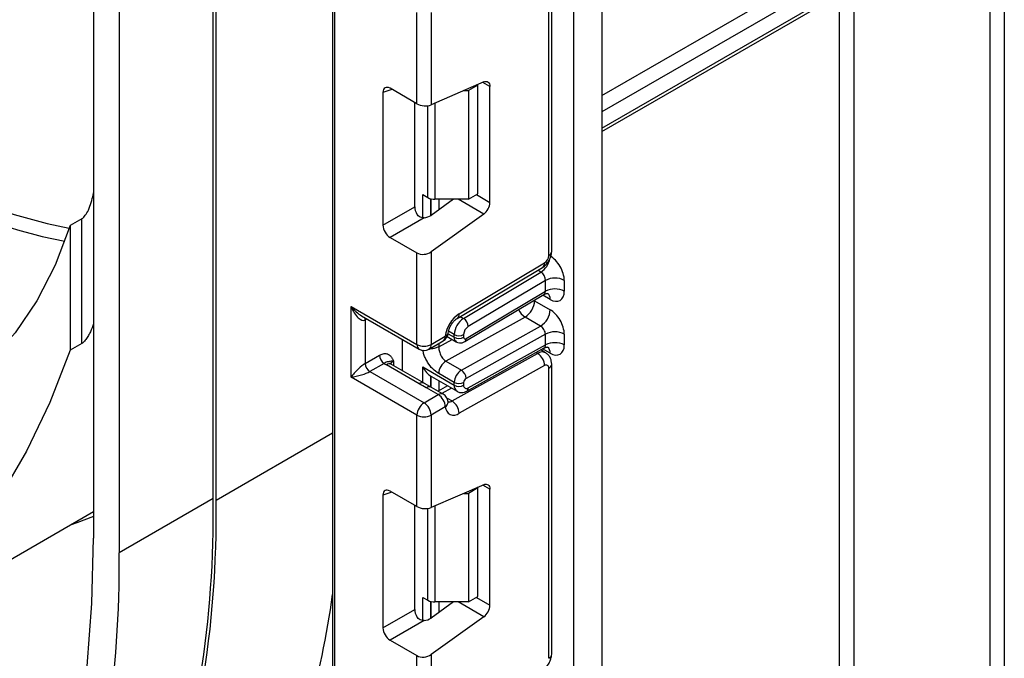
# Model space of a CAD drawing. Units: millimetres. Extents: x -988 to 6636, y -324 to 3696.
# Drawn here: x 3168 to 3316, y 1403 to 1499 of the extents above; entities that cross this region are included whole.
import ezdxf

# ---------------------------------------------------------------- set-up
doc = ezdxf.new("R2010")
doc.units = ezdxf.units.MM
doc.header["$LTSCALE"] = 10

msp = doc.modelspace()

# ---------------------------------------------------------------- linework, layer by layer
at = {"color": 7, "linetype": 'Continuous', "lineweight": 25}
for p, q in [((3197.24514, 1427.213), (3197.24514, 1686.87298)), ((3214.77134, 1676.75532), (3214.77134, 1217.5252)), ((3250.98526, 732.49968), (3250.98526, 1655.84535)), ((3255.2279, 1655.50616), (3255.2279, 734.9489)), ((3178.86037, 1610.93561), (3178.86037, 1421.49814)), ((3196.82088, 1427.45792), (3196.82088, 1565.94324)), ((3182.67874, 1557.28924), (3182.67874, 1419.29384)), ((3255.2279, 1482.63626), (3309.57232, 1514.00863)), ((3315.68553, 1512.37752), (3315.68553, 1268.59188)), ((3313.56421, 1268.59188), (3313.56421, 1511.36379)), ((3247.23759, 1463.99092), (3247.23759, 1507.60758)), ((3247.67693, 1464.60323), (3247.67693, 1508.21989)), ((3227.4386, 1486.79626), (3227.4386, 1500.55308)), ((3229.55992, 1500.55308), (3229.55992, 1486.64587)), ((3237.46736, 1490.08957), (3229.55992, 1486.64587)), ((3222.33401, 1488.5274), (3222.33401, 1468.55454)), ((3227.4386, 1486.79626), (3223.38676, 1489.13534)), ((3234.48014, 1488.78863), (3235.16021, 1488.78863)), ((3236.57442, 1489.60504), (3235.16021, 1488.78863)), ((3235.16021, 1488.78863), (3235.16021, 1472.45782)), ((3236.57442, 1489.60504), (3236.47998, 1489.65956)), ((3236.57442, 1473.27422), (3236.57442, 1489.60504)), ((3238.39876, 1471.98183), (3238.39876, 1489.41157)), ((3227.09758, 1471.30459), (3227.09758, 1486.99313)), ((3228.29833, 1473.15346), (3229.06401, 1472.71144)), ((3232.91894, 1472.45782), (3229.55992, 1470.04243)), ((3235.16021, 1472.45782), (3230.12467, 1472.45782)), ((3235.16021, 1472.45782), (3236.57442, 1473.27422)), ((3222.33401, 1468.55454), (3227.09758, 1471.30459)), ((3177.0926, 1469.51895), (3175.32483, 1468.49844)), ((3177.0926, 1450.77911), (3177.0926, 1469.51895)), ((3228.49898, 1469.68244), (3223.38676, 1466.73112)), ((3237.46736, 1470.22847), (3229.55992, 1464.54243)), ((3175.32483, 1468.49844), (3175.32483, 1449.7586)), ((3223.38676, 1466.73112), (3227.4386, 1464.39204)), ((3227.4386, 1450.63522), (3227.4386, 1464.39204)), ((3229.55992, 1464.54243), (3229.55992, 1450.63522)), ((3233.4742, 1454.54457), (3246.32096, 1462.21979)), ((3233.76554, 1455.21995), (3246.6123, 1462.89517)), ((3234.42842, 1454.55699), (3246.06019, 1461.50632)), ((3246.74262, 1460.26671), (3235.14787, 1453.33949)), ((3246.74262, 1458.63313), (3246.74262, 1460.26671)), ((3249.57104, 1460.26671), (3249.57104, 1458.63313)), ((3234.6186, 1451.05549), (3246.52244, 1458.16736)), ((3234.81282, 1451.50574), (3246.74262, 1458.63313)), ((3245.11627, 1457.20825), (3247.44972, 1455.86117)), ((3217.53911, 1456.35008), (3227.4386, 1450.63522)), ((3217.53911, 1445.73504), (3217.53911, 1456.35008)), ((3219.09993, 1454.94164), (3227.74932, 1449.94845)), ((3219.66043, 1454.30872), (3219.66043, 1447.7764)), ((3243.67738, 1454.74476), (3231.78461, 1448.11892)), ((3246.01083, 1453.39768), (3243.67738, 1454.74476)), ((3234.11806, 1446.77185), (3246.01083, 1453.39768)), ((3225.26071, 1446.6833), (3225.26071, 1451.3851)), ((3229.55992, 1450.63522), (3231.69641, 1451.86858)), ((3231.97801, 1451.81132), (3233.34961, 1451.01952)), ((3233.03889, 1451.70629), (3233.03889, 1452.12199)), ((3234.4531, 1452.12199), (3234.4531, 1451.70629)), ((3246.74262, 1452.18657), (3234.81282, 1445.54011)), ((3246.74262, 1450.55398), (3246.74262, 1452.18657)), ((3249.57104, 1452.18657), (3249.57104, 1450.55398)), ((3177.0926, 1450.77911), (3175.32483, 1449.7586)), ((3229.2492, 1449.94845), (3231.38568, 1451.18182)), ((3234.92745, 1443.62882), (3246.54862, 1450.10333)), ((3235.14787, 1444.09418), (3246.74262, 1450.55398)), ((3246.74044, 1449.39813), (3246.02459, 1449.81138)), ((3219.66043, 1447.7764), (3221.81142, 1449.01814)), ((3232.72339, 1442.13878), (3245.57015, 1449.29611)), ((3222.51852, 1447.79339), (3220.36753, 1446.55165)), ((3227.76244, 1444.73189), (3222.84241, 1447.57216)), ((3228.51237, 1444.80615), (3223.59235, 1447.64642)), ((3228.29833, 1447.24619), (3233.03889, 1444.50952)), ((3231.78461, 1448.11892), (3234.11806, 1446.77185)), ((3246.6123, 1447.44849), (3233.76554, 1440.29116)), ((3247.23759, 1403.45803), (3247.23759, 1447.07469)), ((3247.67693, 1404.07034), (3247.67693, 1447.68699)), ((3227.4386, 1440.02019), (3217.53911, 1445.73504)), ((3220.36753, 1446.55165), (3228.49926, 1441.85731)), ((3229.5063, 1445.87664), (3229.61919, 1445.82357)), ((3229.61269, 1445.8109), (3233.45318, 1443.59383)), ((3233.03889, 1444.92423), (3230.70543, 1446.27131)), ((3229.61391, 1444.17301), (3228.29613, 1444.93457)), ((3230.63575, 1443.09067), (3228.86798, 1444.11118)), ((3231.38568, 1443.16493), (3229.61792, 1444.18544)), ((3232.03127, 1444.41468), (3230.60108, 1443.61788)), ((3233.03889, 1444.50952), (3233.03889, 1444.92423)), ((3234.4531, 1444.92423), (3234.4531, 1444.50952)), ((3228.49926, 1441.85731), (3230.63575, 1443.09067)), ((3231.69641, 1441.25355), (3229.55992, 1440.02019)), ((3227.4386, 1426.26337), (3227.4386, 1440.02019)), ((3229.55992, 1440.02019), (3229.55992, 1426.11298)), ((3237.46736, 1429.55667), (3229.55992, 1426.11298)), ((3236.57442, 1429.07215), (3236.47998, 1429.12667)), ((3222.33401, 1427.9945), (3222.33401, 1408.02165)), ((3227.4386, 1426.26337), (3223.38676, 1428.60244)), ((3234.48014, 1428.25574), (3235.16021, 1428.25574)), ((3236.57442, 1429.07215), (3235.16021, 1428.25574)), ((3235.16021, 1428.25574), (3235.16021, 1411.92492)), ((3236.57442, 1412.74133), (3236.57442, 1429.07215)), ((3238.39876, 1411.44894), (3238.39876, 1428.87868)), ((3196.82088, 1427.45792), (3182.67874, 1419.29384)), ((3227.09758, 1410.7717), (3227.09758, 1426.46023)), ((3138.56631, 1402.26637), (3178.86037, 1425.52763)), ((3228.29833, 1412.62057), (3229.06401, 1412.17855)), ((3232.91894, 1411.92492), (3229.55992, 1409.50954)), ((3235.16021, 1411.92492), (3230.12467, 1411.92492)), ((3235.16021, 1411.92492), (3236.57442, 1412.74133)), ((3222.33401, 1408.02165), (3227.09758, 1410.7717)), ((3228.49898, 1409.14955), (3223.38676, 1406.19822)), ((3237.46736, 1409.69557), (3229.55992, 1404.00954)), ((3223.38676, 1406.19822), (3227.4386, 1403.85915)), ((3229.55992, 1404.00954), (3229.55992, 1390.10233)), ((3227.4386, 1390.10233), (3227.4386, 1403.85915))]:
    msp.add_line(p, q, dxfattribs=at)
at = {"color": 8, "linetype": 'Continuous', "lineweight": 25}
for p, q in [((3215.06423, 1676.58623), (3215.06423, 1217.2803)), ((3255.2279, 1488.0427), (3307.84866, 1518.42002)), ((3308.90932, 1516.5829), (3255.2279, 1485.59328)), ((3255.2279, 1483.14366), (3310.47655, 1515.03803)), ((3290.93679, 1317.81628), (3290.93679, 1503.25057)), ((3293.05811, 1504.47518), (3293.05811, 1280.4298)), ((3238.39876, 1489.41157), (3237.32882, 1490.02923)), ((3223.68172, 1488.96506), (3222.33401, 1488.5274)), ((3230.12467, 1486.89182), (3230.12467, 1472.45782)), ((3229.06401, 1472.71144), (3229.06401, 1486.51444)), ((3228.29833, 1469.6961), (3228.29833, 1473.15346)), ((3229.50041, 1472.53637), (3229.50041, 1470.00169)), ((3229.5063, 1470.00554), (3229.5063, 1472.53482)), ((3230.70838, 1472.45782), (3230.70838, 1470.86825)), ((3237.46736, 1470.22847), (3233.60559, 1472.45782)), ((3236.36722, 1473.15461), (3238.39876, 1471.98183)), ((3246.06019, 1461.50632), (3245.58547, 1461.78037)), ((3245.11627, 1457.20825), (3245.01076, 1457.26422)), ((3245.11627, 1457.32726), (3245.11627, 1457.20825)), ((3247.44972, 1457.40774), (3246.33149, 1458.05329)), ((3219.92836, 1454.4634), (3219.66043, 1454.30872)), ((3233.9537, 1454.83104), (3234.42842, 1454.55699)), ((3230.70543, 1450.26968), (3232.712, 1451.3876)), ((3232.1035, 1452.24627), (3233.03889, 1451.70629)), ((3233.03889, 1452.12199), (3232.1819, 1452.61672)), ((3230.70543, 1450.78912), (3230.70543, 1450.26968)), ((3247.44972, 1449.3286), (3246.32424, 1449.97832)), ((3245.57015, 1449.29611), (3245.33912, 1449.42948)), ((3223.90307, 1448.18427), (3223.90307, 1447.46705)), ((3228.29833, 1444.92972), (3228.29833, 1447.24619)), ((3229.50041, 1445.88049), (3229.50041, 1444.2386)), ((3229.5063, 1444.2352), (3229.5063, 1445.87664)), ((3230.70838, 1445.17837), (3230.70838, 1443.67766)), ((3232.60965, 1444.08079), (3231.17945, 1443.28399)), ((3231.9529, 1442.58357), (3232.72339, 1442.13878)), ((3197.24514, 1427.213), (3214.77134, 1437.33066)), ((3238.39876, 1428.87868), (3237.32882, 1429.49634)), ((3223.68172, 1428.43217), (3222.33401, 1427.9945)), ((3230.12467, 1426.35893), (3230.12467, 1411.92492)), ((3229.06401, 1412.17855), (3229.06401, 1425.98155)), ((3228.29833, 1409.16321), (3228.29833, 1412.62057)), ((3229.50041, 1412.00348), (3229.50041, 1409.46879)), ((3229.5063, 1409.47265), (3229.5063, 1412.00193)), ((3230.70838, 1411.92492), (3230.70838, 1410.33536)), ((3237.46736, 1409.69557), (3233.60559, 1411.92492)), ((3236.36722, 1412.62172), (3238.39876, 1411.44894))]:
    msp.add_line(p, q, dxfattribs=at)
at = {"color": 7, "linetype": 'Continuous', "lineweight": 25, "flags": 128}
for points in [[(3237.46736, 1490.08957), (3237.65484, 1490.15104), (3237.83196, 1490.1683), (3237.99293, 1490.1408), (3238.13248, 1490.06944), (3238.24607, 1489.95654), (3238.32996, 1489.80579), (3238.38141, 1489.62213), (3238.39876, 1489.41157)], [(3175.32483, 1468.49844), (3173.08764, 1462.56961), (3170.32991, 1457.18552), (3167.07137, 1452.3847), (3163.33535, 1448.20152), (3159.14859, 1444.66593), (3154.54107, 1441.80325), (3149.54578, 1439.63395), (3144.19846, 1438.17357), (3138.53741, 1437.43257), (3132.60314, 1437.41625), (3126.43813, 1438.12473), (3120.08653, 1439.55293), (3113.59379, 1441.69063), (3107.0064, 1444.52253), (3100.37151, 1448.02835)], [(3175.32483, 1449.7586), (3172.2929, 1441.92701), (3168.78411, 1434.59024), (3164.81032, 1427.77307)], [(3232.12663, 1442.03099), (3232.13038, 1441.96613), (3232.13028, 1441.95072)], [(3237.46736, 1429.55667), (3237.65484, 1429.61814), (3237.83196, 1429.63541), (3237.99293, 1429.60791), (3238.13248, 1429.53654), (3238.24607, 1429.42364), (3238.32996, 1429.2729), (3238.38141, 1429.08924), (3238.39876, 1428.87868)], [(3166.77391, 1360.88171), (3169.94782, 1368.2751), (3172.65183, 1376.13726), (3174.87679, 1384.44159), (3176.61517, 1393.15998), (3177.86109, 1402.26294), (3178.61034, 1411.71966), (3178.86037, 1421.49814)]]:
    msp.add_lwpolyline(points, dxfattribs=at)
at = {"color": 8, "linetype": 'Continuous', "lineweight": 25, "flags": 128}
for points in [[(3219.66043, 1454.30872), (3219.67401, 1454.46018), (3219.71314, 1454.58764)], [(3178.86037, 1424.7667), (3176.32248, 1423.83055), (3175.3422, 1423.49663)]]:
    msp.add_lwpolyline(points, dxfattribs=at)
at = {"color": 8, "linetype": 'Continuous', "lineweight": 25}
for centre, radius, start, end in [((3189.59872, 1543.63089), 76.86706, 238.8779397, 259.2067322), ((3189.49998, 1543.78988), 79.07332, 239.0288366, 259.0825768), ((3246.92625, 1464.67809), 0.75441, 294.3746583, 354.3052007), ((3244.31307, 1464.13267), 3.15439, 303.6329305, 348.5986029), ((3245.88206, 1462.80965), 0.73524, 306.6525538, 6.6799137), ((3246.45043, 1457.50718), 1.00423, 354.3173313, 54.3748169), ((3245.03804, 1456.87423), 2.52706, 202.9225771, 237.4226316), ((3233.03526, 1455.13443), 0.73527, 306.661647, 6.6790934), ((3230.9614, 1451.78745), 0.73947, 305.0133329, 6.2988475), ((3231.51739, 1452.46873), 0.62628, 286.6092867, 347.2116738), ((3233.78882, 1451.63179), 0.75362, 174.3271649, 234.262865), ((3234.32614, 1451.4487), 0.49001, 306.59907, 6.6847367), ((3228.1736, 1450.55409), 0.73947, 173.7011525, 234.9866671), ((3228.82492, 1450.55409), 0.73947, 305.0133329, 6.2988475), ((3246.46781, 1449.43591), 0.98776, 353.7630305, 54.9247891), ((3246.24367, 1448.32192), 1.18435, 64.7145849, 124.6585711), ((3223.28179, 1446.95884), 0.75447, 65.692881, 125.6175775), ((3224.25429, 1447.45013), 0.81383, 115.5669511, 161.5784172), ((3246.92621, 1447.76189), 0.75446, 294.3757515, 354.2926585), ((3228.19633, 1444.16425), 0.71448, 62.6331761, 127.3932313), ((3229.30448, 1443.52689), 0.72934, 64.548129, 126.7623295), ((3234.0195, 1444.40195), 0.9865, 173.7400683, 235.177601), ((3234.65826, 1444.0412), 0.49247, 303.1258164, 6.1761536), ((3231.07225, 1442.50638), 0.72934, 64.548129, 126.7623295), ((3231.21805, 1442.03484), 0.9161, 301.4774665, 354.731105), ((3232.27904, 1442.82187), 0.81491, 259.0566095, 303.0438231), ((3071.34691, 1433.10143), 144.81695, 344.6890919, 352.047966), ((3246.92625, 1404.14519), 0.75441, 294.3746583, 354.3052007)]:
    msp.add_arc(centre, radius, start, end, dxfattribs=at)
at = {"color": 7, "linetype": 'Continuous', "lineweight": 25}
for centre, radius, start, end in [((3230.08146, 1474.62174), 2.16435, 241.9597609, 271.1440967), ((3236.06356, 1472.09824), 2.33809, 306.8987058, 357.1463053), ((3245.85242, 1464.05509), 1.38666, 303.2297059, 357.347685), ((3248.15683, 1457.53728), 3.07404, 62.6096722, 117.3903278), ((3248.15683, 1455.9037), 3.07404, 62.6096722, 117.3903278), ((3242.05408, 1457.34487), 3.06523, 301.9772038, 357.4454045), ((3244.38754, 1455.99779), 3.06523, 301.9772038, 357.4454045), ((3236.35367, 1451.30761), 4.69093, 123.4858454, 173.1317692), ((3236.11705, 1451.9794), 3.08147, 123.2297059, 177.347685), ((3233.59036, 1453.24044), 1.56065, 3.638848, 57.5208495), ((3235.99218, 1452.0507), 1.54073, 123.2297059, 177.347685), ((3230.63575, 1452.48089), 1.5, 299.9973117, 354.3915722), ((3233.74599, 1453.4867), 1.53702, 242.6096722, 297.3903278), ((3233.74599, 1453.071), 1.53702, 242.6096722, 297.3903278), ((3234.6698, 1451.6721), 0.21938, 171.0343084, 310.6868113), ((3248.15683, 1449.45714), 3.07404, 62.6096722, 117.3903278), ((3228.49926, 1452.68229), 2.30553, 242.6096722, 297.3903278), ((3228.49926, 1451.24752), 1.5, 240.0026883, 299.9973117), ((3248.15683, 1447.82456), 3.07404, 62.6096722, 117.3903278), ((3223.34663, 1449.088), 1.5368, 182.6054785, 237.3945217), ((3244.34216, 1447.38574), 2.27101, 1.5834691, 57.2669093), ((3221.19564, 1447.84626), 1.5368, 182.6054785, 237.3945217), ((3224.07532, 1449.72486), 2.48077, 231.1305516, 240.1989179), ((3233.00207, 1446.16884), 2.29892, 121.9772038, 177.4454045), ((3246.85161, 1447.13891), 0.39129, 350.5526953, 127.7046863), ((3235.33553, 1444.82177), 2.29892, 121.9772038, 177.4454045), ((3233.29939, 1445.49827), 1.51401, 1.5834691, 57.2669093), ((3235.21865, 1444.89008), 0.76631, 121.9772038, 177.4454045), ((3233.74599, 1446.28894), 1.53702, 242.6096722, 297.3903278), ((3233.74599, 1445.87423), 1.53702, 242.6096722, 297.3903278), ((3234.88197, 1444.43816), 0.43476, 170.5526953, 307.7046863), ((3229.39358, 1441.14876), 2.30521, 2.6054785, 57.3945217), ((3230.63575, 1441.86586), 1.5, 6.3201389, 60.0026883), ((3229.74143, 1439.9154), 2.30521, 122.6054783, 177.3945215), ((3227.2571, 1439.9154), 2.30521, 2.6054785, 57.3945217), ((3232.96572, 1441.27707), 1.26954, 181.0612851, 309.0506105), ((3231.4954, 1440.2284), 2.27101, 1.5834691, 57.2669093), ((3228.49926, 1442.06725), 2.30553, 242.6096722, 297.3903278), ((3044.9667, 1424.60177), 152.30082, 339.7554255, 0.9823947), ((3042.67429, 1425.0971), 154.16466, 340.9155498, 0.8774395), ((3028.1449, 1416.97277), 154.55127, 341.1082767, 0.860509), ((3230.08146, 1414.08885), 2.16435, 241.9597609, 271.1440967), ((3236.06356, 1411.56534), 2.33809, 306.8987058, 357.1463053)]:
    msp.add_arc(centre, radius, start, end, dxfattribs=at)
for centre, major_axis, ratio, start_param, end_param in [((3223.40263, 1487.89216), (-0.76116, 1.31851), 0.568868941, 5.505292396, 7.06123604), ((3228.49926, 1487.25818), (1.49829, -0.14252), 0.503002124, 3.974801437, 5.545597764), ((3228.16621, 1470.70601), (-0.74994, 1.29907), 0.586021532, 0.792908248, 1.614742594), ((3228.49926, 1470.65473), (1.49545, 0.18171), 0.642645436, 4.634274569, 5.419858951), ((3223.40263, 1467.95596), (-0.74994, 1.29907), 0.586021532, 0.792908248, 2.348851892), ((3228.49926, 1465.15473), (1.49545, 0.18171), 0.642645436, 3.849062624, 5.419858951), ((3247.44972, 1461.49132), (-1.49965, 2.59854), 0.577381518, 3.92722441, 5.498020737), ((3246.03551, 1460.67491), (-0.47233, 0.88223), 0.597122399, 3.946567825, 5.517364151), ((3247.44972, 1459.85774), (-1.49965, 2.59854), 0.577381518, 2.356428083, 3.92722441), ((3218.59977, 1456.96238), (-0.97886, 2.69184), 0.422233888, 1.645215968, 3.216012295), ((3247.44972, 1453.41118), (-1.49965, 2.59854), 0.577381518, 3.92722441, 5.498020737), ((3246.03551, 1452.59477), (-0.52485, 0.85197), 0.556932685, 3.91153404, 5.482330367), ((3247.44972, 1451.77859), (-1.49965, 2.59854), 0.577381518, 2.356428083, 3.92722441), ((3218.59977, 1446.34735), (1.47085, 1.5287), 0.192492992, 0.587941297, 2.158737624), ((3218.59977, 1446.34735), (2.05922, 0.50963), 0.19237751, 4.124394314, 5.695190641), ((3231.62467, 1446.95874), (2.82843, 0), 0.577381545, 3.862752007, 3.865898988), ((3223.40263, 1427.35927), (-0.76116, 1.31851), 0.568868941, 5.505292396, 7.06123604), ((3228.49926, 1426.72529), (1.49829, -0.14252), 0.503002124, 3.974801437, 5.545597764), ((3228.16621, 1410.17312), (-0.74994, 1.29907), 0.586021532, 0.792908248, 1.614742594), ((3228.49926, 1410.12184), (1.49545, 0.18171), 0.642645436, 4.634274569, 5.419858951), ((3223.40263, 1407.42307), (-0.74994, 1.29907), 0.586021532, 0.792908248, 2.348851892), ((3228.49926, 1404.62184), (1.49545, 0.18171), 0.642645436, 3.849062624, 5.419858951)]:
    msp.add_ellipse(centre, major_axis=major_axis, ratio=ratio, start_param=start_param, end_param=end_param, dxfattribs=at)
at = {"color": 8, "linetype": 'Continuous', "lineweight": 25}
for centre, major_axis, ratio, start_param, end_param in [((3246.03551, 1459.04133), (-0.47233, 0.88223), 0.597122399, 3.169665462, 3.946567825), ((3218.59977, 1456.96238), (-1.84178, 2.19354), 0.422236431, 1.496324231, 2.281803659), ((3246.03551, 1450.96219), (-0.52485, 0.85197), 0.556932685, 3.117172891, 3.91153404)]:
    msp.add_ellipse(centre, major_axis=major_axis, ratio=ratio, start_param=start_param, end_param=end_param, dxfattribs=at)
at = {"color": 7, "linetype": 'Continuous', "lineweight": 25}
for points, knots in [([(3178.07909, 1470.8136), (3178.35136, 1471.59453), (3178.66359, 1472.49008), (3178.83804, 1473.33795), (3178.86037, 1473.44646)], [0, 0, 0, 0, 0.872018188, 1, 1, 1, 1]), ([(3177.0926, 1469.51895), (3177.13536, 1469.54745), (3177.23117, 1469.6113), (3177.41683, 1469.79787), (3177.74086, 1470.20807), (3177.93707, 1470.55936), (3178.07909, 1470.8136)], [0, 0, 0, 0, 0.099211857, 0.222263031, 0.437119644, 1, 1, 1, 1]), ([(3228.49898, 1469.68244), (3228.36969, 1469.68243), (3228.11044, 1469.68242), (3227.76176, 1469.83551), (3227.55007, 1470.03883), (3227.46198, 1470.17401), (3227.4386, 1470.20989)], [0, 0, 0, 0, 0.306769517, 0.615119103, 0.897857367, 1, 1, 1, 1]), ([(3246.3182, 1462.21815), (3246.49681, 1462.34835), (3246.85414, 1462.60881), (3247.30251, 1463.23878), (3247.61587, 1463.94504), (3247.65657, 1464.38379), (3247.67693, 1464.60323)], [0, 0, 0, 0, 0.249759751, 0.499679793, 0.749759939, 1, 1, 1, 1]), ([(3246.53973, 1458.14243), (3246.60381, 1458.18897), (3246.77967, 1458.31671), (3247.06842, 1458.29994), (3247.08684, 1458.2936), (3247.09291, 1458.2915)], [0, 0, 0, 0, 0.277598984, 0.761860896, 1, 1, 1, 1]), ([(3232.12856, 1452.3343), (3232.14682, 1452.45656), (3232.18603, 1452.71918), (3232.37069, 1453.22498), (3232.6662, 1453.75353), (3233.02579, 1454.19676), (3233.3112, 1454.4417), (3233.43837, 1454.52195), (3233.4742, 1454.54457)], [0, 0, 0, 0, 0.1621609356, 0.3483052318, 0.5491503604, 0.7549046728, 0.9309393508, 1, 1, 1, 1]), ([(3178.86037, 1453.73617), (3178.71728, 1453.33704), (3178.51509, 1452.77302), (3178.07112, 1451.96723), (3177.78054, 1451.50567), (3177.50327, 1451.14793), (3177.319, 1450.94912), (3177.17454, 1450.82951), (3177.11217, 1450.79115), (3177.0926, 1450.77911)], [0, 0, 0, 0, 0.424639967, 0.600070587, 0.787716516, 0.86222452, 0.937346813, 0.980345416, 1, 1, 1, 1]), ([(3230.70543, 1450.26968), (3230.71797, 1450.09688), (3230.73769, 1449.82497), (3230.85337, 1449.40759), (3230.98584, 1449.0602), (3231.16396, 1448.73227), (3231.42366, 1448.38119), (3231.64546, 1448.22003), (3231.78461, 1448.11892)], [0, 0, 0, 0, 0.224088514, 0.352603463, 0.491953961, 0.640035897, 0.774186484, 1, 1, 1, 1]), ([(3233.35322, 1451.02633), (3233.36535, 1451.01642), (3233.49194, 1450.91297), (3233.80045, 1450.85463), (3234.22997, 1450.86552), (3234.48409, 1450.98974), (3234.6186, 1451.05549)], [0, 0, 0, 0, 0.0352265499, 0.3676632003, 0.6653046772, 1, 1, 1, 1]), ([(3246.56408, 1450.07815), (3246.62041, 1450.11856), (3246.78879, 1450.23932), (3247.06852, 1450.22047), (3247.08686, 1450.21437), (3247.09291, 1450.21236)], [0, 0, 0, 0, 0.252080834, 0.753448852, 1, 1, 1, 1]), ([(3221.81142, 1449.01814), (3221.99069, 1449.10363), (3222.37667, 1449.28771), (3222.92556, 1449.27968), (3223.3638, 1449.04095), (3223.65928, 1448.66093), (3223.80249, 1448.38503), (3223.87839, 1448.23373), (3223.89018, 1448.21011), (3223.90171, 1448.187), (3223.90307, 1448.18427)], [0, 0, 0, 0, 0.183987951, 0.396134741, 0.618944923, 0.805852047, 0.970289049, 0.970919424, 0.996567948, 1, 1, 1, 1]), ([(3247.67693, 1447.68699), (3247.66557, 1447.85338), (3247.64224, 1448.19487), (3247.45423, 1448.67572), (3247.16211, 1449.10339), (3246.88493, 1449.2975), (3246.74514, 1449.39539)], [0, 0, 0, 0, 0.235283577, 0.482914361, 0.739221376, 1, 1, 1, 1]), ([(3223.90307, 1448.18427), (3223.90055, 1448.18411), (3223.86608, 1448.18197), (3223.65751, 1448.16357), (3223.39809, 1448.08513), (3223.26622, 1448.02961), (3223.10678, 1448.04262), (3222.83124, 1447.98854), (3222.61572, 1447.85405), (3222.51852, 1447.79339)], [0, 0, 0, 0, 0.003325661, 0.045524166, 0.286849856, 0.504143322, 0.703113632, 0.86611071, 1, 1, 1, 1]), ([(3223.59235, 1447.64642), (3223.52559, 1447.69376), (3223.41457, 1447.77248), (3223.4217, 1447.76838), (3223.42454, 1447.76675)], [0, 0, 0, 0, 0.601338774, 1, 1, 1, 1]), ([(3228.29833, 1447.24619), (3228.30035, 1447.24249), (3228.46242, 1446.94665), (3228.81914, 1446.41792), (3229.28496, 1446.05045), (3229.50041, 1445.88049)], [0, 0, 0, 0, 0.006752838, 0.540608642, 1, 1, 1, 1]), ([(3228.86798, 1444.11118), (3228.85807, 1444.1169), (3228.49434, 1444.32661), (3228.12333, 1444.53205), (3227.76244, 1444.73189)], [0, 0, 0, 0, 0.027252975, 1, 1, 1, 1]), ([(3233.46731, 1443.61002), (3233.50994, 1443.57863), (3233.69196, 1443.44457), (3234.09749, 1443.39218), (3234.55386, 1443.44719), (3234.81449, 1443.57389), (3234.92745, 1443.62882)], [0, 0, 0, 0, 0.102552754, 0.437937419, 0.756372617, 1, 1, 1, 1]), ([(3232.14374, 1441.92805), (3232.14546, 1441.92644), (3232.17741, 1441.89659), (3232.15132, 1441.96564), (3232.12663, 1442.03099)], [0, 0, 0, 0, 0.053719105, 1, 1, 1, 1]), ([(3228.49898, 1409.14955), (3228.36969, 1409.14954), (3228.11044, 1409.14952), (3227.76176, 1409.30262), (3227.55007, 1409.50594), (3227.46198, 1409.64112), (3227.4386, 1409.67699)], [0, 0, 0, 0, 0.306769517, 0.615119103, 0.897857367, 1, 1, 1, 1]), ([(3246.3182, 1401.68526), (3246.49681, 1401.81545), (3246.85414, 1402.07592), (3247.30251, 1402.70589), (3247.61587, 1403.41215), (3247.65657, 1403.85089), (3247.67693, 1404.07034)], [0, 0, 0, 0, 0.249759751, 0.499679793, 0.749759939, 1, 1, 1, 1])]:
    msp.add_open_spline(points, degree=3, knots=knots, dxfattribs=at)
at = {"color": 8, "linetype": 'Continuous', "lineweight": 25}
for points, knots in [([(3230.70543, 1450.26968), (3230.53076, 1450.19152), (3230.18142, 1450.03519), (3229.66444, 1449.95717), (3229.39434, 1449.99366), (3229.34018, 1450.00097)], [0, 0, 0, 0, 0.444283021, 0.888566043, 1, 1, 1, 1]), ([(3230.70543, 1446.27131), (3230.39763, 1446.48194), (3229.78616, 1446.90037), (3229.12374, 1447.78335), (3228.70453, 1448.54003), (3228.47523, 1449.13166), (3228.3576, 1449.55341), (3228.34274, 1449.75947), (3228.34082, 1449.78608)], [0, 0, 0, 0, 0.2810099032, 0.5582465111, 0.7037678603, 0.8420375723, 0.9795979432, 1, 1, 1, 1])]:
    msp.add_open_spline(points, degree=3, knots=knots, dxfattribs=at)

doc.saveas('drawing.dxf')
